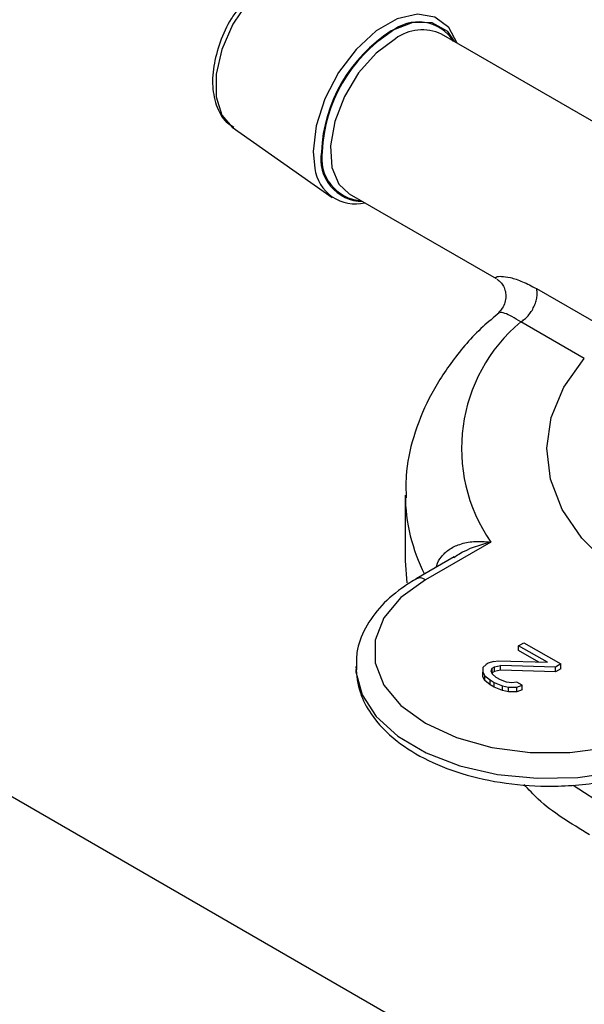
# Model space of a CAD drawing. Units: inches. Extents: x 0.3 to 16.7, y 0.3 to 10.7.
# Drawn here: x 3.6 to 3.7, y 2.2 to 2.3 of the extents above; entities that cross this region are included whole.
import ezdxf

# ---------------------------------------------------------------- set-up
doc = ezdxf.new("R2010")
doc.units = ezdxf.units.IN
doc.header["$MEASUREMENT"] = 0

msp = doc.modelspace()

# ---------------------------------------------------------------- linework, layer by layer
at = {"color": 7, "linetype": 'Continuous', "lineweight": 25}
for p, q in [((3.6852488936, 2.339066025), (3.6852422563, 2.3391712916)), ((3.7239381242, 2.3195681952), (3.6905649552, 2.3388341155)), ((3.6684108957, 2.3289891037), (3.6789805869, 2.32153037)), ((3.6779408126, 2.3264081772), (3.6778463348, 2.3263612996)), ((3.6808001402, 2.3219190437), (3.6963745623, 2.3129281212)), ((3.7006406862, 2.311866238), (3.7073698703, 2.3079815627)), ((3.8051912123, 2.1655458069), (3.5530754848, 2.3110891184)), ((3.7056986191, 2.30444904), (3.6989694351, 2.3083337153)), ((3.6867300483, 2.289982178), (3.6867300483, 2.2830162182)), ((3.6957831167, 2.2850019554), (3.6888788739, 2.2810162208)), ((3.6919109787, 2.2834216316), (3.6879043317, 2.2811086435)), ((3.6867300483, 2.2830162182), (3.6868862323, 2.280683593)), ((3.6987438706, 2.2740192052), (3.6992991221, 2.2743397451)), ((3.7017887315, 2.2722614444), (3.6987438706, 2.2740192052)), ((3.6987438706, 2.2735169404), (3.6987438706, 2.2740192052)), ((3.6992991221, 2.2743397451), (3.7032138841, 2.2720798011)), ((3.7008694656, 2.2722898605), (3.6987438706, 2.2735169404)), ((3.6953010829, 2.2720317261), (3.6949654845, 2.2717125033)), ((3.6955231213, 2.2721599061), (3.6953010829, 2.2720317261)), ((3.6960760912, 2.272353643), (3.6955231213, 2.2721599061)), ((3.6960760912, 2.272353643), (3.6966267796, 2.2724203373)), ((3.6961754433, 2.2717833287), (3.6968373065, 2.2719142028)), ((3.6966267796, 2.2724203373), (3.7017887315, 2.2722614444)), ((3.7026586325, 2.2717592612), (3.6968373065, 2.2719142028)), ((3.6968373065, 2.271411938), (3.6968373065, 2.2719142028)), ((3.7032138841, 2.2720798011), (3.7026586325, 2.2717592612)), ((3.7032138841, 2.2715775363), (3.7032138841, 2.2720798011)), ((3.6949654845, 2.2717125033), (3.6949561508, 2.271204932)), ((3.6949561508, 2.271204932), (3.6951690629, 2.2708256603)), ((3.6949561508, 2.2707026672), (3.6949561508, 2.271204932)), ((3.6951690629, 2.2708256603), (3.6957105213, 2.2703848432)), ((3.6951690629, 2.2703233956), (3.6951690629, 2.2708256603)), ((3.6958377707, 2.2713371831), (3.6959534049, 2.2716551486)), ((3.6959418934, 2.2710205946), (3.6958377707, 2.2713371831)), ((3.6959534049, 2.2711528838), (3.6959244704, 2.2710734374)), ((3.6963744586, 2.2706426401), (3.6959418934, 2.2710205946)), ((3.6959534049, 2.2716551486), (3.6961754433, 2.2717833287)), ((3.6959534049, 2.2711528838), (3.6959534049, 2.2716551486)), ((3.6961754433, 2.2712810639), (3.6959534049, 2.2711528838)), ((3.6961754433, 2.2712810639), (3.6961754433, 2.2717833287)), ((3.6968373065, 2.271411938), (3.6961754433, 2.2712810639)), ((3.7026586325, 2.2712569964), (3.6968373065, 2.271411938)), ((3.7026586325, 2.2712569964), (3.7026586325, 2.2717592612)), ((3.7032138841, 2.2715775363), (3.7026586325, 2.2712569964)), ((3.6951690629, 2.2703233956), (3.6949561508, 2.2707026672)), ((3.6957105213, 2.2698825784), (3.6951690629, 2.2703233956)), ((3.6957105213, 2.2703848432), (3.6961454718, 2.2701337516)), ((3.6957105213, 2.2698825784), (3.6957105213, 2.2703848432)), ((3.6961454718, 2.2696314868), (3.6957105213, 2.2698825784)), ((3.6961454718, 2.2701337516), (3.697017758, 2.2697584313)), ((3.6961454718, 2.2696314868), (3.6961454718, 2.2701337516)), ((3.6968094091, 2.2703915485), (3.6963744586, 2.2706426401)), ((3.6974643238, 2.2701417142), (3.6968094091, 2.2703915485)), ((3.6980127306, 2.2700816055), (3.6974643238, 2.2701417142)), ((3.6985633153, 2.2701484794), (3.6980127306, 2.2700816055)), ((3.6985539816, 2.269640908), (3.699107159, 2.2698345251)), ((3.699107159, 2.2698345251), (3.6985633153, 2.2701484794)), ((3.699107159, 2.2693322603), (3.699107159, 2.2698345251)), ((3.697017758, 2.2692561665), (3.6961454718, 2.2696314868)), ((3.697017758, 2.2697584313), (3.6976747469, 2.2696355198)), ((3.697017758, 2.2692561665), (3.697017758, 2.2697584313)), ((3.6976747469, 2.269133255), (3.697017758, 2.2692561665)), ((3.6976747469, 2.2696355198), (3.6985539816, 2.269640908)), ((3.6976747469, 2.269133255), (3.6976747469, 2.2696355198)), ((3.6985539816, 2.2691386432), (3.6976747469, 2.269133255)), ((3.6985539816, 2.2691386432), (3.6985539816, 2.269640908)), ((3.699107159, 2.2693322603), (3.6985539816, 2.2691386432))]:
    msp.add_line(p, q, dxfattribs=at)
at = {"color": 8, "linetype": 'Continuous', "lineweight": 25}
msp.add_line((3.6769787153, 2.3263985383), (3.6771530482, 2.3246059252), dxfattribs=at)
at = {"color": 8, "linetype": 'Continuous', "lineweight": 25, "flags": 128}
for points in [[(3.6782468543, 2.3460272799), (3.6779307529, 2.3461541333), (3.6761326671, 2.3463148974), (3.6741084984, 2.3456798912), (3.6720380759, 2.3443055039), (3.6701052737, 2.3423138114), (3.6684820393, 2.3398817998), (3.6673125265, 2.3372257384), (3.6667005468, 2.3345814807), (3.6667005468, 2.3321839269), (3.6673125265, 2.3302461262), (3.6684108957, 2.3289891037)], [(3.6919976784, 2.3380070298), (3.6912255739, 2.3391048633), (3.689589376, 2.3400497273), (3.687527665, 2.3400726748), (3.6852422563, 2.3391712916)], [(3.7082930771, 2.2825573148), (3.7054362384, 2.2853987687), (3.7033603195, 2.2884580268), (3.7021137517, 2.2916636652), (3.7017252623, 2.2949415059), (3.7022039775, 2.2982153952), (3.7035388006, 2.3014092394), (3.7056986191, 2.30444904), (3.7056986191, 2.30444904)], [(3.6814875155, 2.2715043585), (3.6815033828, 2.2712565597), (3.6821505195, 2.2688146133), (3.6836581197, 2.2665027627), (3.6859612624, 2.2644207501), (3.6889600771, 2.2626586788), (3.6925254474, 2.2612926424), (3.6965028488, 2.2603816721), (3.7007207486, 2.2599651618), (3.7049966211, 2.2600610723), (3.7091457626, 2.2606652727), (3.7129889661, 2.2617516598), (3.7163598843, 2.2632732964)], [(3.7045264099, 2.2592489125), (3.7079987544, 2.2569902857), (3.7127374747, 2.2546197632), (3.7180122607, 2.2526628774), (3.7237159821, 2.2511590819), (3.729732175, 2.2501393292), (3.7359387755, 2.2496241544), (3.7422089489, 2.2496241544), (3.748415342, 2.2501393292), (3.7544317424, 2.2511590819), (3.7601353601, 2.2526628175), (3.7654102497, 2.2546197632), (3.7701490738, 2.2569902258), (3.7742551766, 2.2597258308), (3.7772003743, 2.2623123614)]]:
    msp.add_lwpolyline(points, dxfattribs=at)
at = {"color": 7, "linetype": 'Continuous', "lineweight": 25, "flags": 128}
for points in [[(3.6922196131, 2.3378789002), (3.6913357116, 2.3395545763), (3.6898823505, 2.3406525337), (3.6880152991, 2.3409601874), (3.6858858669, 2.3404530327), (3.6836664163, 2.3391717712), (3.6815369841, 2.3372203358), (3.6796699327, 2.3347570304), (3.6782165716, 2.331981058), (3.6772946093, 2.3291176125), (3.6769787153, 2.3263985383)], [(3.6856825996, 2.3383506318), (3.6836471267, 2.3368213343), (3.6817926238, 2.3347193973), (3.6802837791, 2.3322316276), (3.6792545829, 2.3295790859), (3.6787965056, 2.3269972077), (3.6789503043, 2.3247157447), (3.6797023932, 2.3229372688), (3.6808001402, 2.3219190437)], [(3.6888788739, 2.2810162208), (3.6862756008, 2.279131657), (3.684464033, 2.2769598406), (3.6835349148, 2.2746099132), (3.6835348111, 2.2721995178), (3.6844639293, 2.2698494707), (3.6862756008, 2.2676777141), (3.6888789776, 2.2657932102), (3.6921433879, 2.2642903127), (3.6959053882, 2.263244457), (3.6999762304, 2.2627080885), (3.7041516099, 2.2627081484), (3.7082224521, 2.2632443972), (3.7119843487, 2.2642903127), (3.7152488627, 2.2657931503)]]:
    msp.add_lwpolyline(points, dxfattribs=at)
at = {"color": 8, "linetype": 'Continuous', "lineweight": 25}
for centre, radius, start, end in [((3.6881201083, 2.3357336682), 0.0043986902607735, 32.6641872348, 130.7487409787), ((3.6822894306, 2.3255995289), 0.0045079258108139, 170.271204259, 269.2810121183), ((3.6823519567, 2.325657645), 0.0044745381199232, 170.3439050943, 266.2373635877), ((3.7055060073, 2.2901410439), 0.0187766310948878, 180.4847757616, 207.0124469245)]:
    msp.add_arc(centre, radius, start, end, dxfattribs=at)
at = {"color": 7, "linetype": 'Continuous', "lineweight": 25}
for centre, radius, start, end in [((3.6939034606, 2.3256306616), 0.0160737401120022, 122.6048351857, 177.3947007865), ((3.6938073419, 2.3256861507), 0.0158829492070241, 122.6050499759, 177.3944804206), ((3.6885288193, 2.3345021454), 0.004786628726037, 64.8252843216, 126.4854665268), ((3.6814555831, 2.3251891754), 0.0043418875834803, 187.7199379208, 283.3049483642), ((3.7101745838, 2.2949200253), 0.0174780558746554, 129.8737523519, 214.5731831125)]:
    msp.add_arc(centre, radius, start, end, dxfattribs=at)
for points, knots in [([(3.669080640685515, 2.341578832968915), (3.668810065720219, 2.341213561925028), (3.667994579678489, 2.340112671318195), (3.667050364803932, 2.337967584912342), (3.666355736692407, 2.335401093799542), (3.666251140220777, 2.332923263647413), (3.666785807387675, 2.330890984053772), (3.667614214335519, 2.329501458226906), (3.668357450790554, 2.329113190512279), (3.668584917418089, 2.32899436164291)], [0, 0, 0, 0, 0.0852660550012998, 0.2569834116438249, 0.4295655428134063, 0.6040933961733637, 0.7813314471885746, 0.933076751121516, 1, 1, 1, 1]), ([(3.696420712254248, 2.312860969861076), (3.696532949922955, 2.312800524447424), (3.696753922400305, 2.312681520079704), (3.69708614515114, 2.312241762050989), (3.69732471127541, 2.311706382300524), (3.69741916670573, 2.311060204763261), (3.69732239591824, 2.310393123536053), (3.697044731840208, 2.309776391203401), (3.69674556855352, 2.309477625917255), (3.696598467417505, 2.309330720481494)], [0, 0, 0, 0, 0.1384506127502759, 0.2725802775681836, 0.4133829010226805, 0.5596472706407969, 0.708717410926062, 0.8567738701197174, 1, 1, 1, 1]), ([(3.698969435061835, 2.308333715307277), (3.699103718174526, 2.308421669127514), (3.699372295938859, 2.308597584325864), (3.699753705006058, 2.308983177599332), (3.700093173632788, 2.309433923615261), (3.700372677494852, 2.309934989424415), (3.700577592846801, 2.310457771637971), (3.700694975445997, 2.310972929781862), (3.700726829399112, 2.311460380432839), (3.700669400525558, 2.311730952471272), (3.70064068620296, 2.311866237952543)], [0, 0, 0, 0, 0.1249920166454586, 0.2499947738600229, 0.374982518148034, 0.5000030730579289, 0.6250002063560602, 0.7499899641199138, 0.8749954791241149, 1, 1, 1, 1]), ([(3.696689833986251, 2.309296891852167), (3.696103759507757, 2.308817063452249), (3.69419029361721, 2.307250478811136), (3.691653933448201, 2.304230959005761), (3.689145307887546, 2.300320374208236), (3.687532820598419, 2.29621382974751), (3.686737142156552, 2.292633362224638), (3.686805054801924, 2.290457504804047), (3.686829192984123, 2.289684140100483)], [0, 0, 0, 0, 0.0913971954460954, 0.2984013506730376, 0.5022039675129615, 0.7008185385216557, 0.8936619743193823, 1, 1, 1, 1]), ([(3.688188594781074, 2.28126963354374), (3.687672866149829, 2.280963836456283), (3.686178401085344, 2.280077705579813), (3.684135953003692, 2.278323247691656), (3.682421600112941, 2.275949621878747), (3.68150388166117, 2.273592547265172), (3.681550868602482, 2.27207445374259), (3.681570066914154, 2.271454178581477)], [0, 0, 0, 0, 0.1264821779060917, 0.3665167778336094, 0.606043177669606, 0.8390338751813234, 1, 1, 1, 1]), ([(3.68148015225456, 2.271821725303092), (3.681577226903952, 2.270871045431364), (3.681757078320372, 2.269109708948943), (3.68326075312196, 2.266344145789737), (3.685553260890702, 2.263939257693909), (3.689091660504388, 2.261754189060728), (3.693237429731056, 2.260189622112097), (3.697956449574678, 2.259252385585391), (3.703267609029, 2.259000890902498), (3.708226706379625, 2.259572918439098), (3.712688714780216, 2.260767200504342), (3.714892127290891, 2.261872560638869), (3.716040982864679, 2.262448893552222)], [0, 0, 0, 0, 0.0865485459106349, 0.160349572917445, 0.2755456290549629, 0.3764811981743841, 0.4798273509946533, 0.5861435046158475, 0.690895735130641, 0.8164777874336238, 0.9043118273136214, 1, 1, 1, 1])]:
    msp.add_open_spline(points, degree=3, knots=knots, dxfattribs=at)
at = {"color": 8, "linetype": 'Continuous', "lineweight": 25}
for points, knots in [([(3.696387525759357, 2.312951652464477), (3.696352780181441, 2.312962990058637), (3.696205540641125, 2.313011034795621), (3.696361238782714, 2.31313533980218), (3.696880324156845, 2.31319859303973), (3.697860665493433, 2.313059822073763), (3.699135597120019, 2.312663300984261), (3.700138129197643, 2.312132381408642), (3.70064068620296, 2.311866237952543)], [0, 0, 0, 0, 0.0502654637982214, 0.2130073588456582, 0.395391309122164, 0.5834190533045047, 0.791173092894995, 1, 1, 1, 1]), ([(3.698969435061835, 2.308333715307277), (3.698647186944556, 2.308542803729931), (3.697996900630028, 2.308964737427869), (3.697207597918319, 2.309274694290362), (3.696706220327546, 2.309369659877459), (3.696669524781919, 2.309348675243114), (3.696655091874412, 2.30934042167224)], [0, 0, 0, 0, 0.2593971046333298, 0.523454996711268, 0.8125677152842992, 1, 1, 1, 1]), ([(3.690024533903093, 2.282332587897466), (3.690036799131456, 2.282395896283745), (3.690116411525106, 2.282806824806337), (3.690555310743527, 2.28349153179313), (3.691369195051688, 2.284281020518544), (3.692547174444135, 2.284837874581596), (3.69404819811897, 2.285136388839841), (3.695174624167434, 2.285049105579439), (3.695783116721165, 2.285001955378951)], [0, 0, 0, 0, 0.0267592341554049, 0.1736915628969638, 0.3393118846034305, 0.5251751951715243, 0.7435008197311306, 1, 1, 1, 1]), ([(3.695783116721165, 2.285001955378951), (3.694615063535425, 2.284672989944733), (3.693245960119406, 2.284287401595471), (3.692046377920281, 2.283453394167498), (3.691870221557986, 2.283330921764401)], [0, 0, 0, 0, 0.8531519037012525, 1, 1, 1, 1]), ([(3.688878873874796, 2.281016220822488), (3.688697505603385, 2.28109948898755), (3.688337696916037, 2.281264681107075), (3.688056874804011, 2.281163655468473), (3.687917606308734, 2.281113553684925)], [0, 0, 0, 0, 0.5040686281035338, 1, 1, 1, 1]), ([(3.706258744956731, 2.253976620714151), (3.704284466991748, 2.255171080720769), (3.701595932906646, 2.256797673580557), (3.699808187783606, 2.258779495009438), (3.699333242012073, 2.259306000547309)], [0, 0, 0, 0, 0.7343325033235615, 1, 1, 1, 1])]:
    msp.add_open_spline(points, degree=3, knots=knots, dxfattribs=at)

doc.saveas('drawing.dxf')
